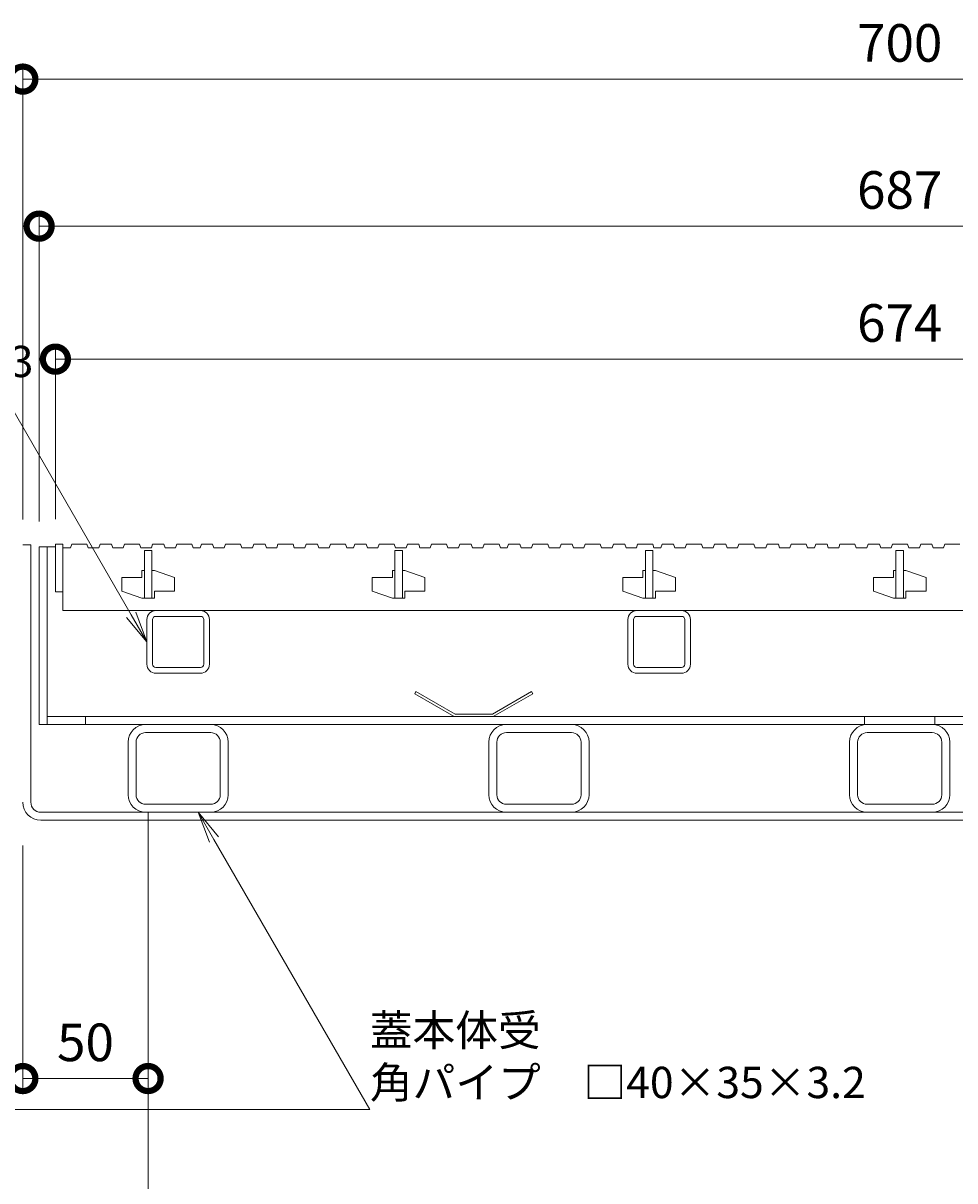
# Model space of a CAD drawing. Units: millimetres. Extents: x -1680 to 1352, y -1002 to 1235.
# Drawn here: x -1274 to -902, y -645 to -183 of the extents above; entities that cross this region are included whole.
import ezdxf
from ezdxf import colors
from ezdxf.entities.mleader import LeaderData, LeaderLine
from ezdxf.math import Vec2, Vec3

# ---------------------------------------------------------------- set-up
doc = ezdxf.new("R2010")
doc.units = ezdxf.units.MM
for name, color, linetype, lineweight in [('スリット蓋', 3, 'Continuous', 9), ('モルタル止め', 2, 'Continuous', 9), ('受枠', 7, 'Continuous', 9), ('寸法', 7, 'Continuous', 9), ('引出線', 7, 'Continuous', 9), ('蓋本体', 7, 'Continuous', 9), ('角パイプ（蓋受け）', 7, 'Continuous', 9), ('角パイプ（補強梁）', 7, 'Continuous', 9), ('Ｕ字溝', 6, 'Continuous', 9)]:
    doc.layers.add(name, color=color, linetype=linetype, lineweight=lineweight)
doc.styles.add('(K)MSゴシック', font='MS Gothic.ttf')
doc.styles.add('文字_異尺度_H2.5', font='MS Gothic.ttf', dxfattribs={"height": 2.5})
doc.dimstyles.new('KAD-1', dxfattribs={"dimtxt": 3, "dimasz": 4, "dimexe": 1, "dimexo": 2, "dimgap": 1, "dimtad": 1, "dimdec": 1, "dimdsep": 46, "dimtxsty": '(K)MSゴシック', "dimblk": 'DOTSMALL', "dimcen": 0, "dimclrd": 7, "dimclre": 256, "dimclrt": 2, "dimadec": 0, "dimazin": 0, "dimtfac": 1, "dimtdec": 1, "dimtmove": 0, "dimatfit": 3, "dimldrblk": 'DOTSMALL', "dimfxl": 1, "dimtfill": 1, "dimlwd": -1, "dimlwe": -1, "dimarcsym": 0})

# ---------------------------------------------------------------- blocks, each defined once
blk = doc.blocks.new('_DotSmall')
at = {"color": 0, "linetype": 'ByBlock', "const_width": 0.5}
blk.add_lwpolyline([(-0.0625, 0, 1), (0.0625, 0, 1)], format="xyb", close=True, dxfattribs=at)
blk = doc.blocks.new('*D53')
at = {"layer": 'Defpoints', "color": 0, "linetype": 'Continuous', "lineweight": 9, "transparency": 16777216}
for p in [(-574.24, -205.02), (-1274.24, -390.83), (-574.24, -390.83)]:
    blk.add_point(p, dxfattribs=at)
at = {"layer": '寸法', "transparency": 16777216}
for p, q in [((-1274.24, -380.83), (-1274.24, -200.02)), ((-574.24, -380.83), (-574.24, -200.02))]:
    blk.add_line(p, q, dxfattribs=at)
at = {"layer": '寸法', "color": 7, "transparency": 16777216}
blk.add_line((-1274.24, -205.02), (-574.24, -205.02), dxfattribs=at)
at = {"layer": '寸法', "color": 7, "linetype": 'Continuous', "transparency": 16777216, "xscale": 20, "yscale": 20, "zscale": 20, "rotation": 180}
blk.add_blockref('_DotSmall', (-1274.24, -205.02), dxfattribs=at)
at = {"layer": '寸法', "color": 7, "linetype": 'Continuous', "transparency": 16777216, "xscale": 20, "yscale": 20, "zscale": 20}
blk.add_blockref('_DotSmall', (-574.24, -205.02), dxfattribs=at)
at = {"layer": '寸法', "color": 2, "linetype": 'Continuous', "lineweight": 9, "transparency": 16777216, "insert": (-924.24, -192.52), "char_height": 15, "attachment_point": 5, "style": '(K)MSゴシック', "bg_fill": 3, "box_fill_scale": 1.1, "bg_fill_color": 256, "bg_fill_true_color": 13158600, "bg_fill_transparency": 0}
blk.add_mtext('700', dxfattribs=at)
blk = doc.blocks.new('*D54')
at = {"layer": 'Defpoints', "color": 0, "linetype": 'Continuous', "lineweight": 9, "transparency": 16777216}
for p in [(-580.74, -263.7), (-1267.74, -391.63), (-580.74, -391.63)]:
    blk.add_point(p, dxfattribs=at)
at = {"layer": '寸法', "transparency": 16777216}
for p, q in [((-1267.74, -381.63), (-1267.74, -258.7)), ((-580.74, -381.63), (-580.74, -258.7))]:
    blk.add_line(p, q, dxfattribs=at)
at = {"layer": '寸法', "color": 7, "transparency": 16777216}
blk.add_line((-1267.74, -263.7), (-580.74, -263.7), dxfattribs=at)
at = {"layer": '寸法', "color": 7, "linetype": 'Continuous', "transparency": 16777216, "xscale": 20, "yscale": 20, "zscale": 20, "rotation": 180}
blk.add_blockref('_DotSmall', (-1267.74, -263.7), dxfattribs=at)
at = {"layer": '寸法', "color": 7, "linetype": 'Continuous', "transparency": 16777216, "xscale": 20, "yscale": 20, "zscale": 20}
blk.add_blockref('_DotSmall', (-580.74, -263.7), dxfattribs=at)
at = {"layer": '寸法', "color": 2, "linetype": 'Continuous', "lineweight": 9, "transparency": 16777216, "insert": (-924.24, -251.2), "char_height": 15, "attachment_point": 5, "style": '(K)MSゴシック', "bg_fill": 3, "box_fill_scale": 1.1, "bg_fill_color": 256, "bg_fill_true_color": 13158600, "bg_fill_transparency": 0}
blk.add_mtext('687', dxfattribs=at)
blk = doc.blocks.new('*D55')
at = {"layer": 'Defpoints', "color": 0, "linetype": 'Continuous', "lineweight": 9, "transparency": 16777216}
for p in [(-587.24, -316.79), (-1261.24, -390.63), (-587.24, -390.63)]:
    blk.add_point(p, dxfattribs=at)
at = {"layer": '寸法', "transparency": 16777216}
for p, q in [((-1261.24, -380.63), (-1261.24, -311.79)), ((-587.24, -380.63), (-587.24, -311.79))]:
    blk.add_line(p, q, dxfattribs=at)
at = {"layer": '寸法', "color": 7, "transparency": 16777216}
blk.add_line((-1261.24, -316.79), (-587.24, -316.79), dxfattribs=at)
at = {"layer": '寸法', "color": 7, "linetype": 'Continuous', "transparency": 16777216, "xscale": 20, "yscale": 20, "zscale": 20, "rotation": 180}
blk.add_blockref('_DotSmall', (-1261.24, -316.79), dxfattribs=at)
at = {"layer": '寸法', "color": 7, "linetype": 'Continuous', "transparency": 16777216, "xscale": 20, "yscale": 20, "zscale": 20}
blk.add_blockref('_DotSmall', (-587.24, -316.79), dxfattribs=at)
at = {"layer": '寸法', "color": 2, "linetype": 'Continuous', "lineweight": 9, "transparency": 16777216, "insert": (-924.24, -304.29), "char_height": 15, "attachment_point": 5, "style": '(K)MSゴシック', "bg_fill": 3, "box_fill_scale": 1.1, "bg_fill_color": 256, "bg_fill_true_color": 13158600, "bg_fill_transparency": 0}
blk.add_mtext('674', dxfattribs=at)
blk = doc.blocks.new('*D56')
at = {"layer": 'Defpoints', "color": 0, "linetype": 'Continuous', "lineweight": 9, "transparency": 16777216}
for p in [(-1274.24, -500.83), (-1224.24, -603.89), (-1224.24, -603.89)]:
    blk.add_point(p, dxfattribs=at)
at = {"layer": '寸法', "transparency": 16777216}
for p, q in [((-1274.24, -510.83), (-1274.24, -608.89)), ((-1224.24, -593.89), (-1224.24, -598.89))]:
    blk.add_line(p, q, dxfattribs=at)
at = {"layer": '寸法', "color": 7, "transparency": 16777216}
blk.add_line((-1274.24, -603.89), (-1224.24, -603.89), dxfattribs=at)
at = {"layer": '寸法', "color": 7, "linetype": 'Continuous', "transparency": 16777216, "xscale": 20, "yscale": 20, "zscale": 20, "rotation": 180}
blk.add_blockref('_DotSmall', (-1274.24, -603.89), dxfattribs=at)
at = {"layer": '寸法', "color": 7, "linetype": 'Continuous', "transparency": 16777216, "xscale": 20, "yscale": 20, "zscale": 20}
blk.add_blockref('_DotSmall', (-1224.24, -603.89), dxfattribs=at)
at = {"layer": '寸法', "color": 2, "linetype": 'Continuous', "lineweight": 9, "transparency": 16777216, "insert": (-1249.24, -591.39), "char_height": 15, "attachment_point": 5, "style": '(K)MSゴシック', "bg_fill": 3, "box_fill_scale": 1.1, "bg_fill_color": 256, "bg_fill_true_color": 13158600, "bg_fill_transparency": 0}
blk.add_mtext('50', dxfattribs=at)
blk = doc.blocks.new('_Open')
at = {"color": 0, "linetype": 'ByBlock', "lineweight": -2}
for p, q in [((-1, 0.167), (0, 0)), ((-1, -0.167), (0, 0)), ((0, 0), (-1, 0))]:
    blk.add_line(p, q, dxfattribs=at)

msp = doc.modelspace()

# ---------------------------------------------------------------- linework, layer by layer
at = {"layer": 'スリット蓋', "color": 3, "linetype": 'Continuous', "lineweight": 9}
for p, q in [((-1261.24, -390.63), (-1258.24, -390.63)), ((-1261.24, -390.63), (-1261.24, -409.63)), ((-1258.24, -390.63), (-1258.24, -417.13)), ((-1258.24, -392.13), (-1255.16, -392.13)), ((-1254.64, -390.63), (-1255.16, -392.13)), ((-1254.64, -390.63), (-1248.64, -390.63)), ((-1248.64, -390.63), (-1248.13, -392.13)), ((-1248.13, -392.13), (-1243.88, -392.13)), ((-1243.36, -390.63), (-1243.88, -392.13)), ((-1243.36, -390.63), (-1238.86, -390.63)), ((-1238.86, -390.63), (-1238.35, -392.13)), ((-1238.35, -392.13), (-1234.22, -392.13)), ((-1233.71, -390.63), (-1234.22, -392.13)), ((-1233.71, -390.63), (-1227.71, -390.63)), ((-1227.71, -390.63), (-1227.19, -392.13)), ((-1227.19, -392.13), (-1222.94, -392.13)), ((-1222.43, -390.63), (-1222.94, -392.13)), ((-1222.43, -390.63), (-1217.93, -390.63)), ((-1217.93, -390.63), (-1217.41, -392.13)), ((-1217.41, -392.13), (-1213.29, -392.13)), ((-1212.77, -390.63), (-1213.29, -392.13)), ((-1212.77, -390.63), (-1206.77, -390.63)), ((-1206.77, -390.63), (-1206.26, -392.13)), ((-1206.26, -392.13), (-1203.5, -392.13)), ((-1202.99, -390.63), (-1203.5, -392.13)), ((-1202.99, -390.63), (-1198.49, -390.63)), ((-1198.49, -390.63), (-1197.97, -392.13)), ((-1197.97, -392.13), (-1193.85, -392.13)), ((-1193.33, -390.63), (-1193.85, -392.13)), ((-1193.33, -390.63), (-1187.33, -390.63)), ((-1187.33, -390.63), (-1186.82, -392.13)), ((-1186.82, -392.13), (-1182.57, -392.13)), ((-1182.05, -390.63), (-1182.57, -392.13)), ((-1182.05, -390.63), (-1177.55, -390.63)), ((-1177.55, -390.63), (-1177.04, -392.13)), ((-1177.04, -392.13), (-1172.91, -392.13)), ((-1172.4, -390.63), (-1172.91, -392.13)), ((-1172.4, -390.63), (-1166.4, -390.63)), ((-1166.4, -390.63), (-1165.88, -392.13)), ((-1165.88, -392.13), (-1161.63, -392.13)), ((-1161.12, -390.63), (-1161.63, -392.13)), ((-1161.12, -390.63), (-1156.62, -390.63)), ((-1156.62, -390.63), (-1156.1, -392.13)), ((-1156.1, -392.13), (-1151.98, -392.13)), ((-1151.46, -390.63), (-1151.98, -392.13)), ((-1151.46, -390.63), (-1145.46, -390.63)), ((-1145.46, -390.63), (-1144.95, -392.13)), ((-1144.95, -392.13), (-1142.19, -392.13)), ((-1141.67, -390.63), (-1142.19, -392.13)), ((-1141.67, -390.63), (-1137.17, -390.63)), ((-1137.17, -390.63), (-1136.66, -392.13)), ((-1136.66, -392.13), (-1132.54, -392.13)), ((-1132.02, -390.63), (-1132.54, -392.13)), ((-1132.02, -390.63), (-1126.02, -390.63)), ((-1126.02, -390.63), (-1125.51, -392.13)), ((-1125.51, -392.13), (-1121.26, -392.13)), ((-1120.74, -390.63), (-1121.26, -392.13)), ((-1120.74, -390.63), (-1116.24, -390.63)), ((-1116.24, -390.63), (-1115.72, -392.13)), ((-1115.72, -392.13), (-1111.6, -392.13)), ((-1111.09, -390.63), (-1111.6, -392.13)), ((-1111.09, -390.63), (-1105.09, -390.63)), ((-1105.09, -390.63), (-1104.57, -392.13)), ((-1104.57, -392.13), (-1100.32, -392.13)), ((-1099.81, -390.63), (-1100.32, -392.13)), ((-1099.81, -390.63), (-1095.31, -390.63)), ((-1095.31, -390.63), (-1094.79, -392.13)), ((-1094.79, -392.13), (-1090.67, -392.13)), ((-1090.15, -390.63), (-1090.67, -392.13)), ((-1090.15, -390.63), (-1084.15, -390.63)), ((-1084.15, -390.63), (-1083.64, -392.13)), ((-1083.64, -392.13), (-1080.88, -392.13)), ((-1080.36, -390.63), (-1080.88, -392.13)), ((-1080.36, -390.63), (-1075.86, -390.63)), ((-1075.86, -390.63), (-1075.35, -392.13)), ((-1075.35, -392.13), (-1071.23, -392.13)), ((-1070.71, -390.63), (-1071.23, -392.13)), ((-1070.71, -390.63), (-1064.71, -390.63)), ((-1064.71, -390.63), (-1064.19, -392.13)), ((-1064.19, -392.13), (-1059.94, -392.13)), ((-1059.43, -390.63), (-1059.94, -392.13)), ((-1059.43, -390.63), (-1054.93, -390.63)), ((-1054.93, -390.63), (-1054.41, -392.13)), ((-1054.41, -392.13), (-1050.29, -392.13)), ((-1049.78, -390.63), (-1050.29, -392.13)), ((-1049.78, -390.63), (-1043.78, -390.63)), ((-1043.78, -390.63), (-1043.26, -392.13)), ((-1043.26, -392.13), (-1039.01, -392.13)), ((-1038.49, -390.63), (-1039.01, -392.13)), ((-1038.49, -390.63), (-1033.99, -390.63)), ((-1033.99, -390.63), (-1033.48, -392.13)), ((-1033.48, -392.13), (-1029.36, -392.13)), ((-1028.84, -390.63), (-1029.36, -392.13)), ((-1028.84, -390.63), (-1022.84, -390.63)), ((-1022.84, -390.63), (-1022.33, -392.13)), ((-1022.33, -392.13), (-1019.57, -392.13)), ((-1019.05, -390.63), (-1019.57, -392.13)), ((-1019.05, -390.63), (-1014.55, -390.63)), ((-1014.55, -390.63), (-1014.04, -392.13)), ((-1014.04, -392.13), (-1009.91, -392.13)), ((-1009.4, -390.63), (-1009.91, -392.13)), ((-1009.4, -390.63), (-1003.4, -390.63)), ((-1003.4, -390.63), (-1002.88, -392.13)), ((-1002.88, -392.13), (-998.63, -392.13)), ((-998.12, -390.63), (-998.63, -392.13)), ((-998.12, -390.63), (-993.62, -390.63)), ((-993.62, -390.63), (-993.1, -392.13)), ((-993.1, -392.13), (-988.98, -392.13)), ((-988.46, -390.63), (-988.98, -392.13)), ((-988.46, -390.63), (-982.46, -390.63)), ((-982.46, -390.63), (-981.95, -392.13)), ((-981.95, -392.13), (-977.7, -392.13)), ((-977.18, -390.63), (-977.7, -392.13)), ((-977.18, -390.63), (-972.68, -390.63)), ((-972.68, -390.63), (-972.17, -392.13)), ((-972.17, -392.13), (-968.05, -392.13)), ((-967.53, -390.63), (-968.05, -392.13)), ((-967.53, -390.63), (-961.53, -390.63)), ((-961.53, -390.63), (-961.01, -392.13)), ((-961.01, -392.13), (-958.26, -392.13)), ((-957.74, -390.63), (-958.26, -392.13)), ((-957.74, -390.63), (-953.24, -390.63)), ((-953.24, -390.63), (-952.73, -392.13)), ((-952.73, -392.13), (-948.6, -392.13)), ((-948.09, -390.63), (-948.6, -392.13)), ((-948.09, -390.63), (-942.09, -390.63)), ((-942.09, -390.63), (-941.57, -392.13)), ((-941.57, -392.13), (-937.32, -392.13)), ((-936.81, -390.63), (-937.32, -392.13)), ((-936.81, -390.63), (-932.31, -390.63)), ((-932.31, -390.63), (-931.79, -392.13)), ((-931.79, -392.13), (-927.67, -392.13)), ((-927.15, -390.63), (-927.67, -392.13)), ((-927.15, -390.63), (-921.15, -390.63)), ((-921.15, -390.63), (-920.64, -392.13)), ((-920.64, -392.13), (-916.39, -392.13)), ((-915.87, -390.63), (-916.39, -392.13)), ((-915.87, -390.63), (-911.37, -390.63)), ((-911.37, -390.63), (-910.86, -392.13)), ((-910.86, -392.13), (-906.73, -392.13)), ((-906.22, -390.63), (-906.73, -392.13)), ((-906.22, -390.63), (-900.22, -390.63)), ((-1225.74, -393.13), (-1225.74, -412.13)), ((-1225.74, -393.13), (-1222.74, -393.13)), ((-1222.74, -393.13), (-1222.74, -412.13)), ((-1125.74, -393.13), (-1125.74, -412.13)), ((-1125.74, -393.13), (-1122.74, -393.13)), ((-1122.74, -393.13), (-1122.74, -412.13)), ((-1025.74, -393.13), (-1025.74, -412.13)), ((-1025.74, -393.13), (-1022.74, -393.13)), ((-1022.74, -393.13), (-1022.74, -412.13)), ((-925.74, -393.13), (-925.74, -412.13)), ((-925.74, -393.13), (-922.74, -393.13)), ((-922.74, -393.13), (-922.74, -412.13)), ((-1226.74, -401.13), (-1226.74, -403.88)), ((-1225.74, -401.13), (-1226.74, -401.13)), ((-1221.74, -401.13), (-1222.74, -401.13)), ((-1221.74, -401.13), (-1213.74, -403.88)), ((-1126.74, -401.13), (-1126.74, -403.88)), ((-1125.74, -401.13), (-1126.74, -401.13)), ((-1121.74, -401.13), (-1122.74, -401.13)), ((-1121.74, -401.13), (-1113.74, -403.88)), ((-1026.74, -401.13), (-1026.74, -403.88)), ((-1025.74, -401.13), (-1026.74, -401.13)), ((-1021.74, -401.13), (-1022.74, -401.13)), ((-1021.74, -401.13), (-1013.74, -403.88)), ((-926.74, -401.13), (-926.74, -403.88)), ((-925.74, -401.13), (-926.74, -401.13)), ((-921.74, -401.13), (-922.74, -401.13)), ((-921.74, -401.13), (-913.74, -403.88)), ((-1234.74, -403.88), (-1234.74, -409.38)), ((-1234.74, -403.88), (-1226.74, -403.88)), ((-1213.74, -403.88), (-1213.74, -409.38)), ((-1134.74, -403.88), (-1134.74, -409.38)), ((-1134.74, -403.88), (-1126.74, -403.88)), ((-1113.74, -403.88), (-1113.74, -409.38)), ((-1034.74, -403.88), (-1034.74, -409.38)), ((-1034.74, -403.88), (-1026.74, -403.88)), ((-1013.74, -403.88), (-1013.74, -409.38)), ((-934.74, -403.88), (-934.74, -409.38)), ((-934.74, -403.88), (-926.74, -403.88)), ((-913.74, -403.88), (-913.74, -409.38)), ((-1261.24, -409.63), (-1258.24, -409.63)), ((-1234.74, -409.38), (-1226.74, -412.13)), ((-1221.74, -409.38), (-1221.74, -412.13)), ((-1221.74, -409.38), (-1213.74, -409.38)), ((-1134.74, -409.38), (-1126.74, -412.13)), ((-1121.74, -409.38), (-1121.74, -412.13)), ((-1121.74, -409.38), (-1113.74, -409.38)), ((-1034.74, -409.38), (-1026.74, -412.13)), ((-1021.74, -409.38), (-1021.74, -412.13)), ((-1021.74, -409.38), (-1013.74, -409.38)), ((-934.74, -409.38), (-926.74, -412.13)), ((-921.74, -409.38), (-921.74, -412.13)), ((-921.74, -409.38), (-913.74, -409.38)), ((-1221.74, -412.13), (-1226.74, -412.13)), ((-1121.74, -412.13), (-1126.74, -412.13)), ((-1021.74, -412.13), (-1026.74, -412.13)), ((-921.74, -412.13), (-926.74, -412.13)), ((-1258.24, -417.13), (-590.24, -417.13))]:
    msp.add_line(p, q, dxfattribs=at)
at = {"layer": 'モルタル止め', "color": 2, "linetype": 'Continuous', "lineweight": 9}
for p, q in [((-1117.33, -449.43), (-1117.83, -450.3)), ((-1102.01, -459.43), (-1117.83, -450.3)), ((-1101.74, -458.43), (-1117.33, -449.43)), ((-1086.74, -458.43), (-1071.15, -449.43)), ((-1086.47, -459.43), (-1070.65, -450.3)), ((-1071.15, -449.43), (-1070.65, -450.3)), ((-1086.47, -459.43), (-1102.01, -459.43)), ((-1086.74, -458.43), (-1101.74, -458.43))]:
    msp.add_line(p, q, dxfattribs=at)
at = {"layer": '受枠', "color": 7, "linetype": 'Continuous', "lineweight": 9}
for p, q in [((-1271.04, -390.83), (-1274.24, -390.83)), ((-1271.04, -493.63), (-1271.04, -390.83)), ((-581.44, -497.63), (-1267.04, -497.63)), ((-1224.24, -497.63), (-1224.24, -500.83)), ((-1267.04, -500.83), (-581.44, -500.83))]:
    msp.add_line(p, q, dxfattribs=at)
for radius in [7.2, 4]:
    msp.add_arc((-1267.04, -493.63), radius, 180, 270, dxfattribs=at)
at = {"layer": '蓋本体', "color": 7, "linetype": 'Continuous', "lineweight": 9}
for p, q in [((-1264.54, -391.63), (-1267.74, -391.63)), ((-1267.74, -462.63), (-1267.74, -391.63)), ((-1264.54, -462.63), (-1264.54, -391.63)), ((-1264.54, -391.63), (-1261.24, -391.63)), ((-1264.54, -459.43), (-583.94, -459.43)), ((-1249.24, -459.43), (-1249.24, -462.63)), ((-938.24, -459.43), (-938.24, -462.63)), ((-910.24, -459.43), (-910.24, -462.63)), ((-580.74, -462.63), (-1267.74, -462.63))]:
    msp.add_line(p, q, dxfattribs=at)
at = {"layer": '角パイプ（蓋受け）', "color": 7, "linetype": 'Continuous', "lineweight": 9}
for p, q in [((-1221.14, -417.13), (-1203.34, -417.13)), ((-1203.34, -419.43), (-1221.14, -419.43)), ((-1029.14, -417.13), (-1011.34, -417.13)), ((-1011.34, -419.43), (-1029.14, -419.43)), ((-1224.74, -438.53), (-1224.74, -420.73)), ((-1222.44, -438.53), (-1222.44, -420.73)), ((-1202.04, -438.53), (-1202.04, -420.73)), ((-1199.74, -420.73), (-1199.74, -438.53)), ((-1032.74, -438.53), (-1032.74, -420.73)), ((-1030.44, -438.53), (-1030.44, -420.73)), ((-1010.04, -438.53), (-1010.04, -420.73)), ((-1007.74, -420.73), (-1007.74, -438.53)), ((-1221.14, -439.83), (-1203.34, -439.83)), ((-1221.14, -442.13), (-1203, -442.13)), ((-1029.14, -439.83), (-1011.34, -439.83)), ((-1029.14, -442.13), (-1011, -442.13))]:
    msp.add_line(p, q, dxfattribs=at)
for centre, radius, start, end in [((-1221.14, -420.73), 3.6, 90, 180), ((-1221.14, -420.73), 1.3, 90, 180), ((-1203.34, -420.73), 3.6, 0, 90), ((-1203.34, -420.73), 1.3, 0, 90), ((-1029.14, -420.73), 3.6, 90, 180), ((-1029.14, -420.73), 1.3, 90, 180), ((-1011.34, -420.73), 3.6, 0, 90), ((-1011.34, -420.73), 1.3, 0, 90), ((-1221.14, -438.53), 3.6, 180, 270), ((-1221.14, -438.53), 1.3, 180, 270), ((-1203.34, -438.53), 1.3, 270, 0), ((-1203.34, -438.53), 3.6, 270, 0), ((-1029.14, -438.53), 3.6, 180, 270), ((-1029.14, -438.53), 1.3, 180, 270), ((-1011.34, -438.53), 1.3, 270, 0), ((-1011.34, -438.53), 3.6, 270, 0)]:
    msp.add_arc(centre, radius, start, end, dxfattribs=at)
at = {"layer": '角パイプ（補強梁）', "color": 7, "linetype": 'Continuous', "lineweight": 9}
for p, q in [((-1225.24, -462.63), (-1199.24, -462.63)), ((-1199.24, -465.83), (-1225.24, -465.83)), ((-1081.24, -462.63), (-1055.24, -462.63)), ((-1055.24, -465.83), (-1081.24, -465.83)), ((-937.24, -462.63), (-911.24, -462.63)), ((-911.24, -465.83), (-937.24, -465.83)), ((-1232.24, -469.63), (-1232.24, -490.63)), ((-1229.04, -490.63), (-1229.04, -469.63)), ((-1195.44, -490.63), (-1195.44, -469.63)), ((-1192.24, -469.63), (-1192.24, -490.63)), ((-1088.24, -469.63), (-1088.24, -490.63)), ((-1085.04, -490.63), (-1085.04, -469.63)), ((-1051.44, -490.63), (-1051.44, -469.63)), ((-1048.24, -469.63), (-1048.24, -490.63)), ((-944.24, -469.63), (-944.24, -490.63)), ((-941.04, -490.63), (-941.04, -469.63)), ((-907.44, -490.63), (-907.44, -469.63)), ((-904.24, -469.63), (-904.24, -490.63)), ((-1225.24, -494.43), (-1199.24, -494.43)), ((-1225.24, -497.63), (-1199.24, -497.63)), ((-1081.24, -494.43), (-1055.24, -494.43)), ((-1081.24, -497.63), (-1055.24, -497.63)), ((-937.24, -494.43), (-911.24, -494.43)), ((-937.24, -497.63), (-911.24, -497.63))]:
    msp.add_line(p, q, dxfattribs=at)
for centre, radius, start, end in [((-1225.24, -469.63), 7, 90, 180), ((-1225.24, -469.63), 3.8, 90, 180), ((-1199.24, -469.63), 7, 0, 90), ((-1199.24, -469.63), 3.8, 0, 90), ((-1081.24, -469.63), 7, 90, 180), ((-1081.24, -469.63), 3.8, 90, 180), ((-1055.24, -469.63), 7, 0, 90), ((-1055.24, -469.63), 3.8, 0, 90), ((-937.24, -469.63), 7, 90, 180), ((-937.24, -469.63), 3.8, 90, 180), ((-911.24, -469.63), 7, 0, 90), ((-911.24, -469.63), 3.8, 0, 90), ((-1225.24, -490.63), 7, 180, 270), ((-1225.24, -490.63), 3.8, 180, 270), ((-1199.24, -490.63), 7, 270, 0), ((-1199.24, -490.63), 3.8, 270, 0), ((-1081.24, -490.63), 7, 180, 270), ((-1081.24, -490.63), 3.8, 180, 270), ((-1055.24, -490.63), 7, 270, 0), ((-1055.24, -490.63), 3.8, 270, 0), ((-937.24, -490.63), 7, 180, 270), ((-937.24, -490.63), 3.8, 180, 270), ((-911.24, -490.63), 7, 270, 0), ((-911.24, -490.63), 3.8, 270, 0)]:
    msp.add_arc(centre, radius, start, end, dxfattribs=at)
at = {"layer": 'Ｕ字溝', "color": 6, "linetype": 'Continuous', "lineweight": 5}
msp.add_line((-1224.24, -500.83), (-1224.24, -860.83), dxfattribs=at)

# ---------------------------------------------------------------- next in the draw order: dimensions: what is measured, and where the dimension line sits
at = {"layer": '寸法', "color": 7, "linetype": 'Continuous', "lineweight": 9}
for base, p1, p2, picture, middle in [((-574.24, -205.02), (-1274.24, -390.83), (-574.24, -390.83), '*D53', (-924.24, -192.52)), ((-1224.24, -603.89), (-1274.24, -500.83), (-1224.24, -603.89), '*D56', (-1249.24, -591.39))]:
    dim = msp.add_linear_dim(base=base, p1=p1, p2=p2, dimstyle='KAD-1', override={"dimscale": 0, "dimtix": 0, "dimtofl": 1, "dimtmove": 0, "dimatfit": 3}, dxfattribs=at)
    dim.commit()
    dim.dimension.update_dxf_attribs({"geometry": picture, "text_midpoint": middle})

# ---------------------------------------------------------------- next in the draw order: dimensions: what is measured, and where the dimension line sits
dim = msp.add_linear_dim(base=(-580.74, -263.7), p1=(-1267.74, -391.63), p2=(-580.74, -391.63), dimstyle='KAD-1', override={"dimscale": 0, "dimtix": 0, "dimtofl": 1, "dimtmove": 0, "dimatfit": 3}, dxfattribs=at)
dim.commit()
dim.dimension.update_dxf_attribs({"geometry": '*D54', "text_midpoint": (-924.24, -251.2)})

# ---------------------------------------------------------------- next in the draw order: leaders
at = {"layer": '引出線', "color": 7, "linetype": 'Continuous', "lineweight": 9}
ml = msp.add_multileader_mtext('Standard', dxfattribs=at)
ml.set_content('蓋本体受\\P角パイプ\u3000□40×35×3.2', color=7, style='文字_異尺度_H2.5')
ml.set_leader_properties(linetype='Continuous', lineweight=5)
ml.set_arrow_properties(name='OPEN')
ml.build(insert=Vec2(0, 0))
ml.multileader.update_dxf_attribs({"has_dogleg": 0, "text_left_attachment_type": 5, "text_right_attachment_type": 5, "arrow_head_size": 12.5, "scale": 5})
ctx = ml.context
ctx.base_point, ctx.scale, ctx.char_height, ctx.arrow_head_size, ctx.landing_gap_size, ctx.plane_origin = Vec3(-1135.73, -616.23), 5, 12.5, 12.5, 0, Vec3(-1204.2, -497.63)
ctx.left_attachment, ctx.right_attachment = 5, 5
notes = []
notes.append((ctx, [(0, (1, 1, 0), (-1175.73, -616.23), (1, 0), 40, [(0, [(-1204.2, -497.63)], 0, [])])]))
ctx.mtext.insert, ctx.mtext.flow_direction = Vec3(-1135.73, -578.37), 5
for ctx, leaders in notes:
    for number, flags, end, landing, length, lines in leaders:
        leader = LeaderData()
        leader.index, (leader.has_last_leader_line, leader.has_dogleg_vector, leader.attachment_direction) = number, flags
        leader.last_leader_point, leader.dogleg_vector, leader.dogleg_length = Vec3(end), Vec3(landing), length
        for number, points, colour, breaks in lines:
            line = LeaderLine()
            line.index, line.vertices, line.color, line.breaks = number, Vec3.list(points), colors.encode_raw_color(colour), breaks
            leader.lines.append(line)
        ctx.leaders.append(leader)

# ---------------------------------------------------------------- next in the draw order: dimensions: what is measured, and where the dimension line sits
at = {"layer": '寸法', "color": 7, "linetype": 'Continuous', "lineweight": 9}
dim = msp.add_linear_dim(base=(-587.24, -316.79), p1=(-1261.24, -390.63), p2=(-587.24, -390.63), dimstyle='KAD-1', override={"dimscale": 0, "dimtix": 0, "dimtofl": 1, "dimtmove": 0, "dimatfit": 3}, dxfattribs=at)
dim.commit()
dim.dimension.update_dxf_attribs({"geometry": '*D55', "text_midpoint": (-924.24, -304.29)})

# ---------------------------------------------------------------- next in the draw order: leaders
at = {"layer": '引出線', "color": 7, "linetype": 'Continuous', "lineweight": 9}
ml = msp.add_multileader_mtext('Standard', dxfattribs=at)
ml.set_content('スリット蓋受\\P角パイプ\u3000□25×25×2.3', color=7, style='文字_異尺度_H2.5')
ml.set_leader_properties(linetype='Continuous', lineweight=5)
ml.set_arrow_properties(name='OPEN')
ml.build(insert=Vec2(0, 0))
ml.multileader.update_dxf_attribs({"has_dogleg": 0, "text_left_attachment_type": 5, "text_right_attachment_type": 5, "arrow_head_size": 12.5, "scale": 5})
ctx = ml.context
ctx.base_point, ctx.scale, ctx.char_height, ctx.arrow_head_size, ctx.landing_gap_size, ctx.plane_origin = Vec3(-1467.99, -328.35), 5, 12.5, 12.5, 0, Vec3(-1224.74, -429.63)
ctx.left_attachment, ctx.right_attachment = 5, 5
notes = []
notes.append((ctx, [(0, (1, 1, 0), (-1243.21, -328.35), (-1, 0), 40, [(0, [(-1224.74, -429.63)], 0, [])])]))
ctx.mtext.insert, ctx.mtext.flow_direction = Vec3(-1467.99, -290.61), 5
for ctx, leaders in notes:
    for number, flags, end, landing, length, lines in leaders:
        leader = LeaderData()
        leader.index, (leader.has_last_leader_line, leader.has_dogleg_vector, leader.attachment_direction) = number, flags
        leader.last_leader_point, leader.dogleg_vector, leader.dogleg_length = Vec3(end), Vec3(landing), length
        for number, points, colour, breaks in lines:
            line = LeaderLine()
            line.index, line.vertices, line.color, line.breaks = number, Vec3.list(points), colors.encode_raw_color(colour), breaks
            leader.lines.append(line)
        ctx.leaders.append(leader)

doc.saveas('drawing.dxf')
